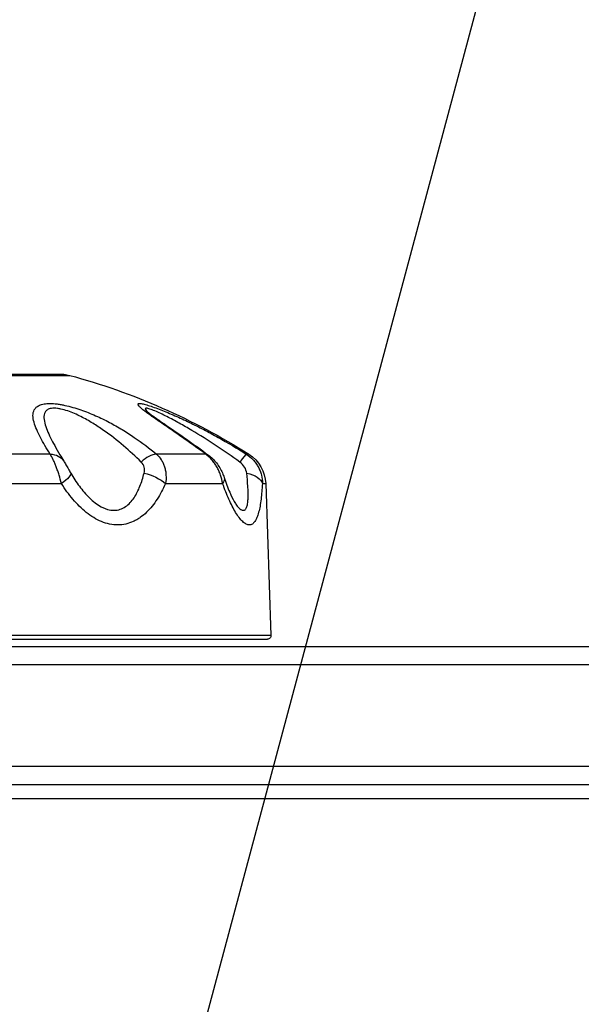
# Model space of a CAD drawing. Units: millimetres. Extents: x -4748 to 4741, y -4288 to 4115.
# Drawn here: x -846 to -769, y 907 to 1042 of the extents above; entities that cross this region are included whole.
import ezdxf

# ---------------------------------------------------------------- set-up
doc = ezdxf.new("R2010")
doc.units = ezdxf.units.MM
doc.header["$LTSCALE"] = 20
doc.linetypes.add('HIDDEN', pattern=[9.524999999999999, 6.35, -3.175])
for name, color, linetype in [('2d', 230, 'Continuous'), ('EN-Free_Space', 10, 'HIDDEN'), ('EN-Free_Space_Hatch', 10, 'HIDDEN')]:
    doc.layers.add(name, color=color, linetype=linetype)

msp = doc.modelspace()

# ---------------------------------------------------------------- hatches: boundary and pattern name
at = {"layer": 'EN-Free_Space_Hatch'}
h = msp.add_hatch(dxfattribs=at)
h.set_pattern_fill('ANSI31', color=256, scale=100)
h.set_pattern_definition([(255, (2607.723004341887, 2660.270116908018), (306.6814498467792, -82.17504682005031), [])])
edge = h.paths.add_edge_path()
edge.add_arc((-1360.294231670096, 464.0197487059548), 1000, -34.44355223177803, 29.999999999999886, ccw=False)
edge.add_arc((4.57716339496983e-07, -946.0394868947619), 999.9999999999997, 95.53114728246481, 122.38531809916739, ccw=False)
edge.add_arc((811.5000000000008, 468.51974344738), 999.9999999999999, 120, 204.7850549356158, ccw=False)
edge.add_line((311.5000000000005, 1334.545147231818), (2607.723004341887, 2660.270116908018))
edge.add_arc((3107.723004341887, 1794.244713123579), 1000, -59.999999999999886, 120, ccw=False)
edge.add_line((3607.723004341887, 928.2193093391409), (1311.500000000001, -397.505660337059))
edge.add_arc((811.5000000000027, 468.5197434473811), 1000.000000000001, 275.5311472824646, 299.9999999999999, ccw=False)
edge.add_arc((4.577153731588623e-07, -946.039486894764), 1000, 0, 24.785054935615904, ccw=False)
edge.add_line((1000.000000457715, -946.0394868947637), (1000.000000457715, -2788.06315372594))
edge.add_arc((4.577149184115115e-07, -2788.06315372594), 1000, -90, 0, ccw=False)
edge.add_arc((4.57715088941768e-07, -2788.06315372594), 1000, 180, 270, ccw=False)
edge.add_line((-999.9999995422847, -2788.06315372594), (-999.9999995422846, -946.0394868947628))
edge.add_arc((4.577151457851869e-07, -946.03948689476), 999.9999999999998, 145.5564477682225, 180.0000000000001, ccw=False)
edge.add_arc((-1360.294231670094, 464.0197487059548), 1000, 299.9999999999999, 302.38531809916674, ccw=False)
edge.add_line((-860.2942316700958, -402.0056550784852), (-2677.225915286162, -1451.011651713382))
edge.add_arc((-3177.225915286162, -584.9862479289428), 1000, 210, 300, ccw=False)
edge.add_arc((-3177.225915286162, -584.9862479289427), 1000, 120, 210, ccw=False)
edge.add_line((-3677.225915286162, 281.0391558554961), (-1860.294231670095, 1330.045152490392))
edge.add_arc((-1360.294231670096, 464.019748705954), 999.9999999999997, 29.999999999999886, 120, ccw=False)

# ---------------------------------------------------------------- linework, layer by layer
at = {"layer": '2d'}
for p, q in [((-840.3633825703291, 993.4522203933739), (-884.2366174296694, 993.4522203933739)), ((-885.0191390083237, 993.3483661043047), (-839.5808609916749, 993.3483661043047)), ((-836.1685278308305, 987.8710886589197), (-836.1685278308305, 987.8707266316233)), ((-842.2738908465653, 982.4993567583551), (-853.2520247770462, 982.4993567583551)), ((-820.8490995043703, 982.4993567583551), (-827.6339594064139, 982.4993567583551)), ((-814.9044187988093, 982.4993567583551), (-815.2571432871937, 982.4993567583551)), ((-853.4411010001259, 978.4496674650909), (-840.7114922719775, 978.4496674650909)), ((-826.3774925872713, 978.4496674650909), (-818.5101617297605, 978.4496674650909)), ((-813.0350610449459, 978.4496674650909), (-812.5825807499623, 978.4496674650909)), ((-812.5825807499641, 978.4496674650909), (-811.8529905128762, 957.5569366431191)), ((-839.1761279328402, 976.3394868947671), (-839.1764255558464, 976.3394868947671)), ((-827.5080560598908, 976.3394868947671), (-827.5064299141395, 976.3394868947671)), ((-811.8529905128762, 957.5569366431191), (-912.7470094871223, 957.5569366431191)), ((-912.2473140736129, 957.0394868947678), (-812.3526859263857, 957.0394868947678)), ((-1568.808186766244, 956.0394868947569), (-595.1918132337578, 956.0394868947569)), ((-1570.466499161423, 953.5394868947569), (-593.5335008385791, 953.5394868947569)), ((-1570.058995098312, 939.5394868947569), (-593.9410049016824, 939.5394868947569)), ((-1569.999999999996, 937.0394868947569), (-593.9999999999982, 937.0394868947587)), ((-645.25, 935.0394868947642), (-1518.75, 935.0394868947642))]:
    msp.add_line(p, q, dxfattribs=at)
at = {"layer": '2d', "extrusion": (0, 0, -1)}
for centre, radius, start, end in [((840.3633825703291, 990.4522203933739), 3, 90, 105.1199418323614), ((863.0565083513138, 906.4639947763953), 90, 105.1199418323614, 122.3454859634746), ((817.5795348850588, 978.2751699815799), 5, 122.3454859634746, 177.9999999999961), ((812.3526859263857, 957.5394868947678), 0.5000000000000001, 177.9999999999961, 270)]:
    msp.add_arc(centre, radius, start, end, dxfattribs=at)
for centre, major_axis, ratio, start_param, end_param in [((-842.952082763004, 979.9648446922893), (2.55584780557805, 1.570873004008211), 0.7784581023411115, -0.8828234900676354, 1.667365850277491e-06), ((-822.2528502494188, 979.9648446922874), (1.783228672467595, 2.412487409643643), 0.4365942242237485, -0.2925181042333684, 3.2222963812778e-06), ((-842.0133713870255, 978.344968974985), (2.580394324841111, 1.53021734676054), 0.207888195947375, 0.00435828330113508, 1.169009323766041), ((-828.543773033849, 978.3449689749832), (-2.767671879418493, 1.15758039370065), 0.410268395607033, 1.117296379218442, 2.281947419683912), ((-821.1508757899937, 978.3449689749832), (2.845032201716507, 0.9517309342431812), 0.461448008942403, 2.357703143829326e-07, 0.5626581485084969), ((-816.0059470338874, 978.344968974985), (-2.995991573439772, 0.1550306159383884), 0.5387503665624104, 1.816574051654101, 2.981225092120718)]:
    msp.add_ellipse(centre, major_axis=major_axis, ratio=ratio, start_param=start_param, end_param=end_param, dxfattribs=at)
at = {"layer": '2d'}
for centre, major_axis, ratio, start_param, end_param in [((-828.8079382519772, 979.9648446922893), (1.925733801720412, 2.300336785106859), 0.553147374314147, 0.4533150346414239, 1.393952851336673), ((-816.8502677879987, 979.9648446922856), (1.608475410796835, 2.532352039677694), 0.072033808249623, 0.0653681199471976, 1.006005936643473)]:
    msp.add_ellipse(centre, major_axis=major_axis, ratio=ratio, start_param=start_param, end_param=end_param, dxfattribs=at)
for points, knots in [([(-842.2738908465817, 982.4993567583551), (-842.7693194504027, 983.3054688826687), (-843.2227604469736, 984.0751424622667), (-843.7973238949398, 985.1728917797082), (-843.9710217555767, 985.529324079047), (-844.2700106608445, 986.2222270889542), (-844.395781689529, 986.5596847240467), (-844.5764519533059, 987.2080645264105), (-844.6315535683134, 987.5177972302554), (-844.6357871660784, 988.102606324157), (-844.5853353143411, 988.3748612432937), (-844.3845166300671, 988.7380401660866), (-844.2956914261631, 988.8523401145994), (-844.063543596958, 989.058977567227), (-843.9214624105116, 989.1506362733635), (-843.6577690536433, 989.2665202107928), (-843.5606616819496, 989.3017059244648), (-843.3507405027976, 989.3626030210089), (-843.2380993621355, 989.3883675589022), (-842.9964934040436, 989.4300590979674), (-842.8675312368086, 989.4459878981088), (-842.5920379405125, 989.4673344886996), (-842.444275288537, 989.472738223074), (-841.981382692702, 989.4718676812245), (-841.651698168731, 989.4490227702481), (-841.1285812747137, 989.3842346845413), (-840.9486538130004, 989.3573423704711), (-840.5892610546543, 989.2954142155268), (-840.4087156432906, 989.2602810896988), (-839.8648986992703, 989.143763389091), (-839.4971507264272, 989.0506617223855), (-838.7679990120378, 988.8427510026795), (-838.4103892930452, 988.7292190859262), (-837.7058436666084, 988.4869101386903), (-837.3589402271646, 988.3580914465329), (-836.6739506669783, 988.0873373740233), (-836.3356118937645, 987.9451967600507), (-835.3475265978323, 987.5083624365052), (-834.7180727817376, 987.2009940638181), (-833.5001637325058, 986.5594061103948), (-832.9119667941959, 986.2250918527152), (-831.7678985807743, 985.5318883958662), (-831.2132472019475, 985.173568338063), (-829.6031395792543, 984.0737347509312), (-828.595266227836, 983.304102952703), (-827.6339594064193, 982.4993567583551)], [3.469446951953614e-18, 3.469446951953614e-18, 3.469446951953614e-18, 3.469446951953614e-18, 0.004497175496590052, 0.004497175496590052, 0.006745763244885071, 0.006745763244885071, 0.00899435099318009, 0.00899435099318009, 0.01124293874147511, 0.01124293874147511, 0.01349152648977013, 0.01349152648977013, 0.01461582036391764, 0.01461582036391764, 0.01574011423806515, 0.01574011423806515, 0.0163022611751389, 0.0163022611751389, 0.01686440811221265, 0.01686440811221265, 0.0174265550492864, 0.0174265550492864, 0.01798870198636016, 0.01798870198636016, 0.01911299586050766, 0.01911299586050766, 0.01967514279758141, 0.01967514279758141, 0.02023728973465516, 0.02023728973465516, 0.02136158360880265, 0.02136158360880265, 0.02248587748295015, 0.02248587748295015, 0.02361017135709764, 0.02361017135709764, 0.02473446523124512, 0.02473446523124512, 0.02698305297954011, 0.02698305297954011, 0.02923164072783509, 0.02923164072783509, 0.03148022847613008, 0.03148022847613008, 0.03597740397272003, 0.03597740397272003, 0.03597740397272003, 0.03597740397272003]), ([(-820.8490995043649, 982.4993567583551), (-821.9396568230932, 983.3054688826687), (-823.0162618135764, 984.0751424622667), (-824.5840425477927, 985.1728917797082), (-825.0986486635466, 985.529324079047), (-826.1041671673102, 986.2222270889542), (-826.5966086912722, 986.5596847240467), (-827.5384032193033, 987.2080645264105), (-827.9862036560153, 987.5177972302554), (-828.8099940280517, 988.102606324157), (-829.1822890249059, 988.3748612432937), (-829.636657706309, 988.7380401660866), (-829.7714979150587, 988.8523401145994), (-829.9901596377731, 989.058977567227), (-830.0734216309575, 989.1506362733635), (-830.1474569158981, 989.2665202107928), (-830.1636011660103, 989.3017059244648), (-830.1757459819728, 989.3626030210089), (-830.1718895167469, 989.3883675589022), (-830.1430653241805, 989.4300590979674), (-830.1181010085729, 989.4459878981088), (-830.0454445923242, 989.4673344886996), (-829.9972600219971, 989.472738223074), (-829.8191213417285, 989.4718676812245), (-829.6582539092306, 989.4490227702481), (-829.3598406131623, 989.3842346845413), (-829.2502420672063, 989.3573423704711), (-829.0191033514857, 989.2954142155268), (-828.8970024018709, 989.2602810896988), (-828.5136278697355, 989.143763389091), (-828.2335176585275, 989.0506617223855), (-827.6459181665177, 988.8427510026795), (-827.3417695401422, 988.7292190859262), (-826.7184868722652, 988.4869101386903), (-826.3993000623432, 988.3580914465329), (-825.7493452684212, 988.0873373740233), (-825.4182095293472, 987.9451967600507), (-824.4269684524497, 987.5083624365052), (-823.7632473633093, 987.2009940638181), (-822.4345512841319, 986.5594061103948), (-821.7695191683233, 986.2250918527152), (-820.4407157765509, 985.5318883958662), (-819.7781836076192, 985.173568338063), (-817.8123012208234, 984.0737347509312), (-816.5241229931707, 983.304102952703), (-815.2571432871919, 982.4993567583551)], [7.757919228897728e-18, 7.757919228897728e-18, 7.757919228897728e-18, 7.757919228897728e-18, 0.00449717549658999, 0.00449717549658999, 0.00674576324488498, 0.00674576324488498, 0.008994350993179967, 0.008994350993179967, 0.01124293874147496, 0.01124293874147496, 0.01349152648976995, 0.01349152648976995, 0.01461582036391745, 0.01461582036391745, 0.01574011423806496, 0.01574011423806496, 0.01630226117513871, 0.01630226117513871, 0.01686440811221247, 0.01686440811221247, 0.01742655504928622, 0.01742655504928622, 0.01798870198635998, 0.01798870198635998, 0.01911299586050749, 0.01911299586050749, 0.01967514279758125, 0.01967514279758125, 0.02023728973465501, 0.02023728973465501, 0.02136158360880253, 0.02136158360880253, 0.02248587748295004, 0.02248587748295004, 0.02361017135709756, 0.02361017135709756, 0.02473446523124507, 0.02473446523124507, 0.02698305297954008, 0.02698305297954008, 0.02923164072783507, 0.02923164072783507, 0.03148022847613008, 0.03148022847613008, 0.03597740397272009, 0.03597740397272009, 0.03597740397272009, 0.03597740397272009]), ([(-829.7217374598767, 981.418128612986), (-830.5032457197249, 982.188756839083), (-831.3164068313017, 982.9387078360251), (-833.0324981885587, 984.3947654117401), (-833.9370704589564, 985.1029076708837), (-835.3847626859879, 986.1126671361963), (-835.8830484284808, 986.4408716608032), (-836.9256716510718, 987.0765597085083), (-837.473857367002, 987.3864347983035), (-838.331316509617, 987.8163547893982), (-838.6233133370333, 987.9540094857675), (-839.2247652242386, 988.2140439933773), (-839.5377037987873, 988.3376887292907), (-840.1662064972552, 988.5531062435457), (-840.4824706430209, 988.6457999622835), (-840.9614533096774, 988.7490059503598), (-841.1172651002635, 988.7762389959953), (-841.4184285727879, 988.814289464277), (-841.5650710790469, 988.8251657526125), (-841.8418062539804, 988.8281388927353), (-841.969994596464, 988.8201958268182), (-842.2012379205862, 988.7875643025855), (-842.3054215712218, 988.7629048801482), (-842.5871945770396, 988.6663131300393), (-842.7264521820598, 988.5742737606815), (-842.9334890440041, 988.3625447675968), (-843.0035895374185, 988.2408845629925), (-843.097138823674, 987.9808620045187), (-843.120565920548, 987.8432687916065), (-843.1438586720888, 987.4140121532691), (-843.0971402769101, 987.104767535342), (-842.9354808791104, 986.4648427963748), (-842.8197649917074, 986.133450463889), (-842.405889363783, 985.1128740562945), (-842.046117185022, 984.4055851606481), (-841.4202408655929, 983.2662862495854), (-841.1817659476037, 982.8497726277074), (-840.9328160759633, 982.4262923508031)], [0, 0, 0, 0, 0.003974324423769753, 0.003974324423769753, 0.007948648847539506, 0.007948648847539506, 0.00993581105942439, 0.00993581105942439, 0.01192297327130928, 0.01192297327130928, 0.01291655437725172, 0.01291655437725172, 0.01391013548319416, 0.01391013548319416, 0.0149037165891366, 0.0149037165891366, 0.01540050714210783, 0.01540050714210783, 0.01589729769507905, 0.01589729769507905, 0.01639408824805028, 0.01639408824805028, 0.0168908788010215, 0.0168908788010215, 0.01788445990696395, 0.01788445990696395, 0.01887804101290639, 0.01887804101290639, 0.01987162211884884, 0.01987162211884884, 0.02185878433073373, 0.02185878433073373, 0.02384594654261863, 0.02384594654261863, 0.02782027096638843, 0.02782027096638843, 0.03004859490639347, 0.03004859490639347, 0.03004859490639347, 0.03004859490639347]), ([(-816.1434354528665, 981.418128612986), (-817.2138710397721, 982.188756839083), (-818.3006279984183, 982.9387078360251), (-820.5113939208059, 984.3947654117401), (-821.638535357286, 985.1029076708837), (-823.3404915468964, 986.1126671361963), (-823.9102466970562, 986.4408716608032), (-825.0542864974432, 987.0765597085083), (-825.6329987765675, 987.3864347983035), (-826.4798156618181, 987.8163547893982), (-826.7588297330713, 987.9540094857675), (-827.30686998903, 988.2140439933773), (-827.5788084642845, 988.3376887292907), (-828.0857052092852, 988.5531062435457), (-828.3220476800052, 988.6457999622835), (-828.6339820639059, 988.7490059503598), (-828.727601986122, 988.7762389959953), (-828.8903163287232, 988.814289464277), (-828.959976172293, 988.8251657526125), (-829.0694090621946, 988.8281388927353), (-829.1084043225364, 988.8201958268182), (-829.155829923935, 988.7875643025855), (-829.1647289855955, 988.7629048801482), (-829.1515789370496, 988.6663131300393), (-829.0899616644128, 988.5742737606815), (-828.9750320034582, 988.4415761732816), (-828.9497596175479, 988.4137282838983), (-828.9226754337578, 988.3849868243979)], [0, 0, 0, 0, 0.003974324423769779, 0.003974324423769779, 0.007948648847539558, 0.007948648847539558, 0.009935811059424446, 0.009935811059424446, 0.01192297327130933, 0.01192297327130933, 0.01291655437725177, 0.01291655437725177, 0.01391013548319422, 0.01391013548319422, 0.01490371658913667, 0.01490371658913667, 0.01540050714210789, 0.01540050714210789, 0.01589729769507911, 0.01589729769507911, 0.01639408824805033, 0.01639408824805033, 0.01689087880102155, 0.01689087880102155, 0.017884459906964, 0.017884459906964, 0.01813629931451754, 0.01813629931451754, 0.01813629931451754, 0.01813629931451754]), ([(-828.9271965108783, 988.3892567636085), (-828.9271965108564, 988.3892567635867), (-828.9248676546922, 988.38700727799), (-828.9085170051876, 988.3718508424954), (-828.8794683908254, 988.3459102670604), (-828.7766808785418, 988.2595126572505), (-828.6857843201396, 988.1867466861349), (-828.4054180495077, 987.9712153077999), (-828.1873285198053, 987.8113135714557), (-827.5294124504635, 987.3409622758645), (-827.0454203987465, 987.0061474164468), (-825.5953231080839, 986.0081620607034), (-824.5577596051025, 985.2987237244997), (-822.5086494194293, 983.8611561127909), (-821.4922399618663, 983.1332166025331), (-820.4696216473585, 982.3773321539775)], [0.0254054240604963, 0.0254054240604963, 0.0254054240604963, 0.0254054240604963, 0.04329546751451562, 0.04329546751451562, 0.09591910518982091, 0.09591910518982091, 0.1794075737925021, 0.1794075737925021, 0.3196683612991031, 0.3196683612991031, 0.5656043467997475, 0.5656043467997475, 1.018767345542947, 1.018767345542947, 1.440963449230646, 1.440963449230646, 1.440963449230646, 1.440963449230646]), ([(-842.7153355061328, 985.8768850065007), (-842.7043138059416, 985.8490697560319), (-842.6931351199219, 985.8211937110827), (-842.405889363783, 985.1128740562945), (-842.046117185022, 984.4055851606481), (-841.4202408655729, 983.2662862495472), (-841.1817659475582, 982.8497726276291), (-840.9328160758942, 982.4262923506849)], [0.02368276776293997, 0.02368276776293997, 0.02368276776293997, 0.02368276776293997, 0.02384594654261872, 0.02384594654261872, 0.02782027096638852, 0.02782027096638852, 0.03004859490660109, 0.03004859490660109, 0.03004859490660109, 0.03004859490660109]), ([(-840.7114922719466, 978.4496674650909), (-840.8155349260396, 978.8480874593224), (-840.9267618488502, 979.2407850127183), (-841.1073428463187, 979.8204029337703), (-841.1702922070435, 980.0132797711212), (-841.2984178656516, 980.3866585445539), (-841.3637239260188, 980.5677187271049), (-841.4971131757648, 980.918641693861), (-841.5651951832697, 981.0885057884025), (-841.7044693716998, 981.416608004105), (-841.7758445902018, 981.5750737571598), (-841.9887484387909, 982.0189130510917), (-842.1311061618453, 982.2781337598844), (-842.2738908465817, 982.4993567583551)], [6.938893903907228e-18, 6.938893903907228e-18, 6.938893903907228e-18, 6.938893903907228e-18, 0.001224340821349626, 0.001224340821349626, 0.001836511232024432, 0.001836511232024432, 0.002448681642699237, 0.002448681642699237, 0.003060852053374043, 0.003060852053374043, 0.003673022464048849, 0.003673022464048849, 0.004897363285398484, 0.004897363285398484, 0.004897363285398484, 0.004897363285398484]), ([(-840.396232918476, 981.5357143788697), (-840.3080420905662, 981.3922251116619), (-840.2057223448937, 981.2201961289866), (-839.9930596520171, 980.853014376893), (-839.879887028188, 980.6532590534189), (-839.66869217563, 980.2813656728449), (-839.5684925680143, 980.1054585041238), (-839.47044735491, 979.9386581358649)], [0, 0, 0, 0, 0.0716515146527637, 0.0716515146527637, 0.141743428878518, 0.141743428878518, 0.2009481556335003, 0.2009481556335003, 0.2009481556335003, 0.2009481556335003]), ([(-829.3294163769988, 979.8728338669534), (-829.2561973032098, 980.1581790160508), (-829.2574139144017, 980.4491026423839), (-829.3930247648241, 980.9825222650579), (-829.5258752649079, 981.2249931803581), (-829.7217374598767, 981.418128612986)], [0, 0, 0, 0, 0.0009948850722480136, 0.0009948850722480136, 0.001989770144496027, 0.001989770144496027, 0.001989770144496027, 0.001989770144496027]), ([(-827.6339594064193, 982.4993567583551), (-827.3756975063698, 982.2788727134957), (-827.1523493349778, 982.0200999908157), (-826.8685932389508, 981.5757056726561), (-826.7828563201147, 981.41802513927), (-826.6329993151994, 981.0914848812827), (-826.5682473208744, 980.9217163895846), (-826.4591152433895, 980.5693188775185), (-826.4146177018265, 980.3856216558161), (-826.3481217110548, 980.012852425205), (-826.3258413054464, 979.8233230465612), (-826.291518218597, 979.2456634388509), (-826.3125325093988, 978.8468664511456), (-826.3774925872731, 978.4496674650909)], [7.806255641895632e-18, 7.806255641895632e-18, 7.806255641895632e-18, 7.806255641895632e-18, 0.001222737521165799, 0.001222737521165799, 0.001834106281748691, 0.001834106281748691, 0.002445475042331584, 0.002445475042331584, 0.003056843802914476, 0.003056843802914476, 0.003668212563497368, 0.003668212563497368, 0.004890950084663149, 0.004890950084663149, 0.004890950084663149, 0.004890950084663149]), ([(-818.5101617297623, 978.4496674650909), (-818.5739334324226, 978.8480874593224), (-818.6722875166361, 979.2407850127183), (-818.873898781685, 979.8204029337703), (-818.9508378540377, 980.0132797711212), (-819.1201650185521, 980.3866585445539), (-819.2125996542327, 980.5677187271049), (-819.4130209890045, 980.918641693861), (-819.5210056028282, 981.0885057884025), (-819.753192357246, 981.416608004105), (-819.8778151602964, 981.5750737571598), (-820.265770399943, 982.0189130510917), (-820.5461652379927, 982.2781337598844), (-820.8490995043649, 982.4993567583551)], [3.576224061345498e-18, 3.576224061345498e-18, 3.576224061345498e-18, 3.576224061345498e-18, 0.00122434082134962, 0.00122434082134962, 0.00183651123202443, 0.00183651123202443, 0.00244868164269924, 0.00244868164269924, 0.003060852053374051, 0.003060852053374051, 0.003673022464048862, 0.003673022464048862, 0.004897363285398489, 0.004897363285398489, 0.004897363285398489, 0.004897363285398489]), ([(-820.469618182984, 982.3773295932097), (-820.0580570018356, 982.0731128633615), (-819.6814365052451, 981.6981268392665), (-819.0354761408453, 980.8657323859916), (-818.7598727021323, 980.3960250561304), (-818.4560560544851, 979.7132493072822), (-818.3753762168599, 979.5045502956837), (-818.3058451062352, 979.2967044468514)], [0, 0, 0, 0, 0.1568244216048898, 0.1568244216048898, 0.3162917242729298, 0.3162917242729298, 0.384950945845914, 0.384950945845914, 0.384950945845914, 0.384950945845914]), ([(-815.1959772668724, 979.8728338669534), (-815.2271902489756, 980.1581790160508), (-815.3298759425397, 980.4491026423839), (-815.6545711329109, 980.9825222650579), (-815.8751620712592, 981.2249931803581), (-816.1434354528665, 981.418128612986)], [0, 0, 0, 0, 0.0009948850722480147, 0.0009948850722480147, 0.001989770144496029, 0.001989770144496029, 0.001989770144496029, 0.001989770144496029]), ([(-815.2571432871919, 982.4993567583551), (-814.9109303672776, 982.2788727134957), (-814.5996781923859, 982.0200999908157), (-814.1841445912123, 981.5757056726561), (-814.0545124875134, 981.41802513927), (-813.8189447061395, 981.0914848812827), (-813.7120980812288, 980.9217163895846), (-813.5201416262607, 980.5693188775185), (-813.434701098784, 980.3856216558161), (-813.2891586350488, 980.012852425205), (-813.2286426734227, 979.8233230465612), (-813.0830274555574, 979.2456634388509), (-813.0342058023343, 978.8468664511456), (-813.0350610449477, 978.4496674650909)], [0, 0, 0, 0, 0.001222737521165789, 0.001222737521165789, 0.001834106281748682, 0.001834106281748682, 0.002445475042331575, 0.002445475042331575, 0.003056843802914468, 0.003056843802914468, 0.003668212563497361, 0.003668212563497361, 0.004890950084663154, 0.004890950084663154, 0.004890950084663154, 0.004890950084663154]), ([(-839.4316151418861, 979.8728338669534), (-839.0650087777303, 979.2537506570206), (-838.6716568846568, 978.6548094753562), (-837.8145105956119, 977.5124137572329), (-837.3577174547099, 976.9773318077641), (-836.6112838206809, 976.255052070288), (-836.3514074833365, 976.0272942505653), (-835.8072004899386, 975.6105709485582), (-835.5281911635975, 975.4256302881695), (-835.0970000728084, 975.1920487780044), (-834.951145079578, 975.1215340858598), (-834.6545925103019, 974.9973644619713), (-834.5041996224718, 974.9440044628936), (-834.0570638581084, 974.8158698127008), (-833.7606638869674, 974.7712208067915), (-833.3189834168716, 974.7726428870465), (-833.1732614486864, 974.7847435530075), (-832.8917195384784, 974.8306747451988), (-832.7557638382532, 974.8643219292953), (-832.3609357507448, 974.9942644336916), (-832.1150368113049, 975.1194073847837), (-831.6525046469578, 975.4354525051658), (-831.4417647035025, 975.6224420591334), (-831.0563119288126, 976.0349436252418), (-830.8805205627614, 976.2614132409599), (-830.5554634971395, 976.7465768016482), (-830.4067547855084, 977.0049208312885), (-830.136122949516, 977.5370290630326), (-830.0132655529378, 977.8122406007969), (-829.6744599260055, 978.6603067532506), (-829.487872286818, 979.2553086392782), (-829.3294163769988, 979.8728338669534)], [0, 0, 0, 0, 0.002159129601887535, 0.002159129601887535, 0.004318259203775069, 0.004318259203775069, 0.005397824004718844, 0.005397824004718844, 0.00647738880566262, 0.00647738880566262, 0.007017171206134503, 0.007017171206134503, 0.007556953606606387, 0.007556953606606387, 0.00863651840755016, 0.00863651840755016, 0.009176300808022049, 0.009176300808022049, 0.009716083208493938, 0.009716083208493938, 0.01079564800943772, 0.01079564800943772, 0.01187521281038149, 0.01187521281038149, 0.01295477761132527, 0.01295477761132527, 0.01403434241226905, 0.01403434241226905, 0.01511390721321282, 0.01511390721321282, 0.01727303681510039, 0.01727303681510039, 0.01727303681510039, 0.01727303681510039]), ([(-818.3058434847298, 979.2966995997012), (-818.0650089427963, 978.57676588098), (-817.8075241281258, 977.8909034410444), (-817.3363557358571, 976.7936797477323), (-817.1223947016515, 976.3510639643373), (-816.813389278972, 975.7973453615687), (-816.7078015136849, 975.6262696057402), (-816.5240696042965, 975.3576997715772), (-816.4453210729935, 975.2654885656357), (-816.425592240068, 975.2447448707862)], [0, 0, 0, 0, 0.2618484207156176, 0.2618484207156176, 0.4677842130810669, 0.4677842130810669, 0.5805443826748499, 0.5805443826748499, 0.701311184187447, 0.701311184187447, 0.701311184187447, 0.701311184187447]), ([(-816.4255924475074, 975.2447468438604), (-816.3609779017515, 975.1767978559801), (-816.2970350571159, 975.1147762640339), (-816.1629986452754, 974.9973644619713), (-816.0932918218805, 974.9440044628936), (-815.8930299229924, 974.8158698127008), (-815.7695110394616, 974.7712208067915), (-815.6011319483823, 974.7726428870465), (-815.5482614698103, 974.7847435530075), (-815.4513039824888, 974.8306747451988), (-815.4071226815468, 974.8643219292953), (-815.2861954190284, 974.9942644336916), (-815.2210096577983, 975.1194073847837), (-815.1165356377969, 975.4354525051658), (-815.0785967964694, 975.6224420591334), (-815.0246381019042, 976.0349436252418), (-815.0084255514666, 976.2614132409599), (-814.9925479275753, 976.7465768016482), (-814.9930114701565, 977.0049208312885), (-815.0065837876173, 977.5370290630326), (-815.0196606073878, 977.8122406007969), (-815.0734247886539, 978.6603067532506), (-815.1284281813496, 979.2553086392782), (-815.1959772668724, 979.8728338669534)], [0.006536143163987384, 0.006536143163987384, 0.006536143163987384, 0.006536143163987384, 0.007017171206134482, 0.007017171206134482, 0.007556953606606367, 0.007556953606606367, 0.008636518407550137, 0.008636518407550137, 0.009176300808022023, 0.009176300808022023, 0.009716083208493907, 0.009716083208493907, 0.01079564800943769, 0.01079564800943769, 0.01187521281038147, 0.01187521281038147, 0.01295477761132525, 0.01295477761132525, 0.01403434241226903, 0.01403434241226903, 0.01511390721321281, 0.01511390721321281, 0.01727303681510038, 0.01727303681510038, 0.01727303681510038, 0.01727303681510038]), ([(-826.3774925872731, 978.4496674650909), (-826.7173365355193, 977.6888978263196), (-827.0971598464494, 976.9717770050156), (-827.7442412977998, 975.9758837104582), (-827.9729355143918, 975.6573254348987), (-828.4613656906986, 975.0514855649126), (-828.7224376269642, 974.7631693385702), (-829.2700081306812, 974.2361037576939), (-829.5574114122901, 973.9958879295045), (-830.0123900040089, 973.6756795861602), (-830.1680412345704, 973.5756509143739), (-830.4880994835876, 973.3901975955014), (-830.6529419674825, 973.3046443915155), (-831.1538662606508, 973.0754238213449), (-831.4984604960919, 972.9576731094548), (-832.2109001478057, 972.7977611266506), (-832.582458357414, 972.7559420554553), (-833.3262204320454, 972.7551286582711), (-833.6994509556735, 972.7950063658409), (-834.4484220294707, 972.952438465787), (-834.8264160520812, 973.0714077311786), (-835.5613593027538, 973.3750141623677), (-835.9209127856502, 973.5597492082088), (-836.6256170182078, 973.9877008508938), (-836.9697179707546, 974.2307542623003), (-837.9575957129582, 975.0178756213427), (-838.5671815708793, 975.6245808332296), (-839.4229325183969, 976.6290004706316), (-839.697027844828, 976.9784653730694), (-840.2209457893277, 977.6979175740162), (-840.4714807435812, 978.0687573502146), (-840.7114922719466, 978.4496674650909)], [3.878959614448864e-18, 3.878959614448864e-18, 3.878959614448864e-18, 3.878959614448864e-18, 0.002736604955251651, 0.002736604955251651, 0.00410490743287748, 0.00410490743287748, 0.00547320991050331, 0.00547320991050331, 0.00684151238812914, 0.00684151238812914, 0.007525663626942062, 0.007525663626942062, 0.008209814865754983, 0.008209814865754983, 0.009578117343380824, 0.009578117343380824, 0.01094641982100667, 0.01094641982100667, 0.01231472229863251, 0.01231472229863251, 0.01368302477625835, 0.01368302477625835, 0.0150513272538842, 0.0150513272538842, 0.01641962973151004, 0.01641962973151004, 0.01915623468676172, 0.01915623468676172, 0.02052453716438757, 0.02052453716438757, 0.02189283964201342, 0.02189283964201342, 0.02189283964201342, 0.02189283964201342]), ([(-813.0350610449477, 978.4496674650909), (-813.078643553381, 977.6888978263196), (-813.1380525304212, 976.9717770050156), (-813.2619179164667, 975.9758837104582), (-813.30905156677, 975.6573254348987), (-813.4179269785018, 975.0514855649126), (-813.4800372076879, 974.7631693385702), (-813.6195731279659, 974.2361037576939), (-813.6971608390413, 973.9958879295045), (-813.827643594379, 973.6756795861602), (-813.873495521404, 973.5756509143739), (-813.9704269796221, 973.3901975955014), (-814.0216548916578, 973.3046443915155), (-814.1814454819723, 973.0754238213449), (-814.2967216853867, 972.9576731094548), (-814.5466045280464, 972.7977611266506), (-814.6826785806425, 972.7559420554553), (-814.9666568460343, 972.7551286582711), (-815.1147957763642, 972.7950063658409), (-815.4227798419033, 972.952438465787), (-815.5836786723467, 973.0714077311786), (-815.9061910104683, 973.3750141623677), (-816.0688123092932, 973.5597492082088), (-816.3958758651606, 973.9877008508938), (-816.5598863127998, 974.2307542623003), (-817.0412116408734, 975.0178756213427), (-817.352376235538, 975.6245808332296), (-817.8036620158255, 976.6290004706316), (-817.9508481321773, 976.9784653730694), (-818.2364841250746, 977.6979175740162), (-818.3753127816835, 978.0687573502146), (-818.5101617297623, 978.4496674650909)], [4.906538933386797e-18, 4.906538933386797e-18, 4.906538933386797e-18, 4.906538933386797e-18, 0.00273660495525166, 0.00273660495525166, 0.004104907432877494, 0.004104907432877494, 0.00547320991050333, 0.00547320991050333, 0.006841512388129164, 0.006841512388129164, 0.007525663626942091, 0.007525663626942091, 0.008209814865755017, 0.008209814865755017, 0.009578117343380856, 0.009578117343380856, 0.01094641982100669, 0.01094641982100669, 0.01231472229863253, 0.01231472229863253, 0.01368302477625837, 0.01368302477625837, 0.01505132725388421, 0.01505132725388421, 0.01641962973151004, 0.01641962973151004, 0.01915623468676172, 0.01915623468676172, 0.02052453716438756, 0.02052453716438756, 0.0218928396420134, 0.0218928396420134, 0.0218928396420134, 0.0218928396420134])]:
    msp.add_open_spline(points, degree=3, knots=knots, dxfattribs=at)
for points in [[(-828.9226909270328, 988.3849960159278), (-828.9226207589345, 988.3849304863797), (-828.9225498694868, 988.3848643104029), (-828.9224782713572, 988.3847975008193)], [(-824.6722450541565, 987.61459797936), (-824.6717891017724, 987.6143418736829), (-824.671333141654, 987.6140857538412), (-824.6708771738049, 987.6138296198387)], [(-840.9328288480174, 982.4262888370304), (-840.7635062847949, 982.1382798939176), (-840.5838089004319, 981.8409049205638), (-840.3962350272686, 981.5357178099348)], [(-839.4704491666907, 979.9386570650822), (-839.4575571324312, 979.9167266312816), (-839.4446139703396, 979.8947848127955), (-839.4316151418861, 979.8728338669534)]]:
    msp.add_open_spline(points, degree=3, dxfattribs=at)
at = {"layer": 'EN-Free_Space', "flags": 128}
msp.add_lwpolyline([(-494.2688278856567, 964.0197487059536, -0.288841044169883), (-535.6104200031912, -101.5742848327177, -0.1177126346430773), (-96.38685777471892, 49.30446047221722, -0.3877994187353065), (311.5000000000005, 1334.545147231818), (2607.723004341887, 2660.270116908018, -1), (3607.723004341887, 928.2193093391409), (1311.500000000001, -397.505660337059, -0.1071730381492512), (907.8868582324344, -526.8242039195993, -0.1085687851004949), (1000.000000457715, -946.0394868947637), (1000.000000457715, -2788.06315372594, -0.414213562373095), (4.577150320983492e-07, -3788.06315372594, -0.4142135623730951), (-999.9999995422847, -2788.06315372594), (-999.9999995422846, -946.0394868947628, -0.1514301654579042), (-824.683811209195, -380.4454533560956, -0.01040828946201027), (-860.2942316700958, -402.0056550784852), (-2677.225915286162, -1451.011651713382, -0.4142135623730951), (-4043.2513190706, -1084.986247928943, -0.414213562373095), (-3677.225915286162, 281.0391558554961), (-1860.294231670095, 1330.045152490392, -0.4142135623730952)], format="xyb", close=True, dxfattribs=at)

doc.saveas('drawing.dxf')
